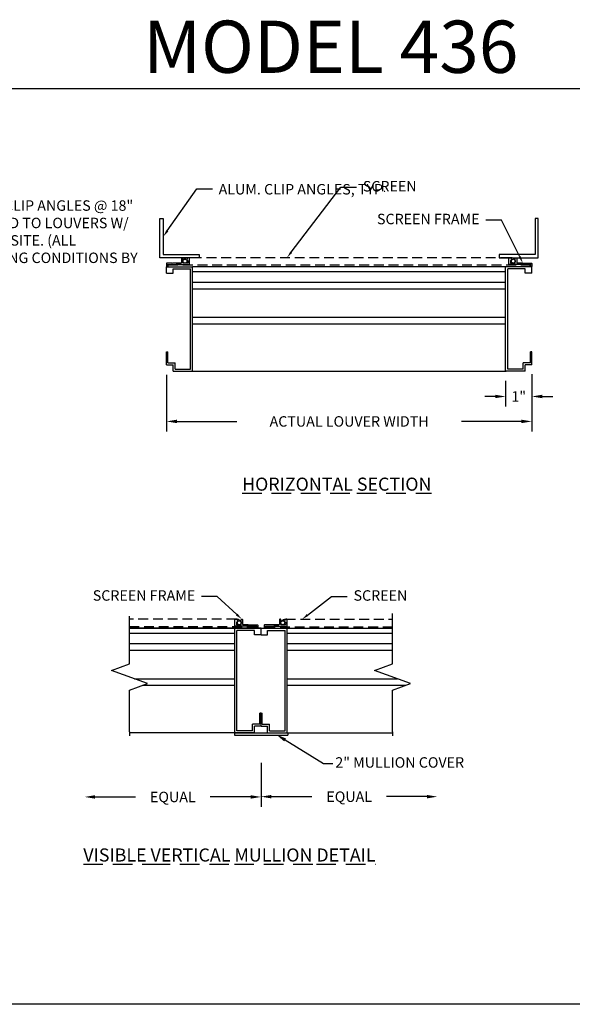
# Model space of a CAD drawing. Extents: x -9.2 to 65.9, y -27.9 to 9.8.
# Drawn here: x 12 to 33.1, y -27.9 to 9.8 of the extents above; entities that cross this region are included whole.
import ezdxf
from ezdxf import colors
from ezdxf.entities.mleader import LeaderData, LeaderLine
from ezdxf.math import Vec2, Vec3

# ---------------------------------------------------------------- set-up
doc = ezdxf.new("R2010")
doc.units = 0
doc.header["$LTSCALE"] = 1.5
doc.header["$MEASUREMENT"] = 0
doc.linetypes.add('DASHED', pattern=[0.75, 0.5, -0.25])
doc.layers.get('0').update_dxf_attribs({"linetype": 'CONTINUOUS'})
doc.layers.add('PART', color=7, linetype='CONTINUOUS')
doc.styles.add('DG', font='txt.shx', dxfattribs={"width": 0.8})
doc.dimstyles.new('STANDARD 2', dxfattribs={"dimtxt": 0.4, "dimasz": 0.4, "dimexe": 0.38, "dimexo": 0.38, "dimgap": 0.5, "dimtad": 0, "dimtih": 1, "dimtoh": 1, "dimdec": 5, "dimzin": 0, "dimdsep": 46, "dimlunit": 5, "dimtxsty": 'Standard', "dimcen": 0.09, "dimadec": 0, "dimazin": 0, "dimtfac": 1, "dimtdec": 5, "dimtofl": 0, "dimtmove": 0, "dimatfit": 3, "dimfxl": 1, "dimtolj": 1, "dimtzin": 0, "dimarcsym": 0})

# ---------------------------------------------------------------- blocks, each defined once
blk = doc.blocks.new('A$C71B47F37')
at = {"linetype": 'Continuous'}
for p, q in [((0.125, 1.5), (0, 1.5)), ((0, 1.5), (0, 0)), ((0.125, 0.125), (0.125, 1.5)), ((0, 0), (1.5, 0)), ((1.5, 0.125), (0.125, 0.125)), ((1.5, 0), (1.5, 0.125))]:
    blk.add_line(p, q, dxfattribs=at)
blk = doc.blocks.new('*D49')
at = {"color": 0, "lineweight": -2}
for p, q in [((30.569, -4.058), (30.569, -5.037)), ((31.569, -3.808), (31.569, -5.037)), ((30.169, -4.657), (29.769, -4.657)), ((31.969, -4.657), (32.369, -4.657))]:
    blk.add_line(p, q, dxfattribs=at)
at = {"color": 0}
for points in [[(30.169, -4.59), (30.169, -4.723), (30.569, -4.657)], [(31.969, -4.59), (31.969, -4.723), (31.569, -4.657)]]:
    blk.add_solid(points, dxfattribs=at)
at = {"color": 0, "insert": (31.069, -4.657), "char_height": 0.4, "attachment_point": 5}
blk.add_mtext('\\A1;1"', dxfattribs=at)
blk = doc.blocks.new('*D50')
at = {"color": 0, "lineweight": -2}
for p, q in [((17.589, -3.823), (17.589, -5.991)), ((31.569, -3.823), (31.569, -5.991)), ((17.989, -5.611), (20.279, -5.611)), ((31.169, -5.611), (28.879, -5.611))]:
    blk.add_line(p, q, dxfattribs=at)
at = {"color": 0}
for points in [[(17.989, -5.545), (17.989, -5.678), (17.589, -5.611)], [(31.169, -5.545), (31.169, -5.678), (31.569, -5.611)]]:
    blk.add_solid(points, dxfattribs=at)
at = {"color": 0, "insert": (24.579, -5.611), "char_height": 0.4, "attachment_point": 5}
blk.add_mtext('\\A1;ACTUAL LOUVER WIDTH', dxfattribs=at)
blk = doc.blocks.new('4 IN. TF & SF')
for p, q in [((-3.75, 0), (-3.25, 0)), ((-3.75, 0), (-3.75, -0.25)), ((-3.25, 0), (-3.25, -0.05)), ((-0.25, 0), (0, 0)), ((-0.25, 0), (-0.25, -0.25)), ((0, 0), (0, -1)), ((-4, -0.25), (-4, -1)), ((-4, -0.25), (-3.75, -0.25)), ((-3.92, -0.33), (-3.92, -0.92)), ((-3.92, -0.33), (-3.67, -0.33)), ((-3.67, -0.05), (-3.25, -0.05)), ((-3.67, -0.05), (-3.67, -0.33)), ((-0.25, -0.25), (-0.08, -0.25)), ((-0.08, -0.25), (-0.08, -0.92)), ((-4, -1), (0, -1)), ((-3.92, -0.92), (-0.08, -0.92))]:
    blk.add_line(p, q)
blk = doc.blocks.new('Break')
at = {"linetype": 'Continuous'}
for p, q in [((0, 5), (0, 21)), ((-6.87, 2.5), (0, 5)), ((6.87, -2.5), (-6.87, 2.5)), ((0, -5), (6.87, -2.5)), ((0, -21), (0, -5))]:
    blk.add_line(p, q, dxfattribs=at)
blk = doc.blocks.new('*D51')
at = {"color": 0, "lineweight": -2}
for p, q in [((21.207, -18.679), (21.207, -20.352)), ((21.607, -19.972), (23.148, -19.972)), ((27.557, -19.972), (26.015, -19.972))]:
    blk.add_line(p, q, dxfattribs=at)
at = {"color": 0}
for points in [[(21.607, -19.905), (21.607, -20.039), (21.207, -19.972)], [(27.557, -19.905), (27.557, -20.039), (27.957, -19.972)]]:
    blk.add_solid(points, dxfattribs=at)
at = {"color": 0, "insert": (24.582, -19.972), "char_height": 0.4, "attachment_point": 5}
blk.add_mtext('\\A1;EQUAL', dxfattribs=at)
blk = doc.blocks.new('*D52')
at = {"color": 0, "lineweight": -2}
for p, q in [((21.207, -18.679), (21.207, -20.363)), ((14.857, -19.983), (16.398, -19.983)), ((20.807, -19.983), (19.265, -19.983))]:
    blk.add_line(p, q, dxfattribs=at)
at = {"color": 0}
for points in [[(14.857, -19.916), (14.857, -20.05), (14.457, -19.983)], [(20.807, -19.916), (20.807, -20.05), (21.207, -19.983)]]:
    blk.add_solid(points, dxfattribs=at)
at = {"color": 0, "insert": (17.832, -19.983), "char_height": 0.4, "attachment_point": 5}
blk.add_mtext('\\A1;EQUAL', dxfattribs=at)

msp = doc.modelspace()

# ---------------------------------------------------------------- linework, layer by layer
at = {"linetype": 'DASHED', "ltscale": 0.5}
for p, q in [((30.74744, 0.651525), (18.409927, 0.651525)), ((31.528647, 0.369025), (17.62872, 0.369025)), ((20.260553, -13.184698), (16.170976, -13.184698)), ((22.152967, -13.184698), (26.242544, -13.184698)), ((21.04176, -13.467198), (16.170976, -13.467198)), ((21.37176, -13.467198), (26.242844, -13.467198))]:
    msp.add_line(p, q, dxfattribs=at)
for p, q in [((30.568647, 0.306525), (18.58872, 0.306525)), ((18.57372, -3.693475), (30.583647, -3.693475)), ((16.170976, -13.290489), (16.170976, -13.069067)), ((26.242544, -13.290489), (26.242544, -12.960613)), ((20.33176, -13.529698), (16.170976, -13.529698)), ((22.08176, -13.529698), (26.242544, -13.529698)), ((16.170976, -17.490489), (16.170976, -17.638839)), ((20.20676, -17.529698), (16.170976, -17.529698)), ((20.185478, -17.529698), (20.185478, -17.619698)), ((20.185478, -17.529698), (22.228042, -17.529698)), ((20.185478, -17.619698), (22.228042, -17.619698)), ((22.20676, -17.529698), (26.242544, -17.529698)), ((22.228042, -17.529698), (22.228042, -17.619698)), ((26.242544, -17.490489), (26.242544, -17.646266))]:
    msp.add_line(p, q)
for points in [[(17.64872, 0.33655, 0.414213562), (17.638745, 0.346525), (17.638695, 0.346525, -0.414213562), (17.62872, 0.3565), (17.62872, 0.38155, -0.414213562), (17.638695, 0.391525), (17.763695, 0.391525), (18.44772, 0.391525, 0.414213562), (18.46372, 0.407525), (18.46372, 0.635525, 0.414213562), (18.44772, 0.651525), (18.409927, 0.651525, 0.339454259), (18.380949, 0.62929), (18.36172, 0.557525), (18.396861, 0.548109, -0.339454259), (18.40872, 0.532654), (18.40872, 0.462525, -0.414213562), (18.39272, 0.446525), (18.23772, 0.446525, -0.414213562), (18.22172, 0.462525), (18.22172, 0.635525, 0.414213562), (18.20572, 0.651525), (18.18272, 0.651525, 0.414213562), (18.16672, 0.635525), (18.16672, 0.462525, -0.414213562), (18.15072, 0.446525), (17.95272, 0.446525), (18.15072, 0.446525), (17.939381, 0.446525), (17.919381, 0.446525), (17.814381, 0.446525), (17.804381, 0.436525), (17.794381, 0.446525), (17.72972, 0.446525), (17.60472, 0.446525, 0.414213562), (17.58872, 0.430525), (17.58872, 0.322525, 0.414213562), (17.60472, 0.306525), (17.63272, 0.306525, 0.414213562), (17.64872, 0.322525)], [(31.508647, 0.33655, -0.414213562), (31.518622, 0.346525), (31.518672, 0.346525, 0.414213562), (31.528647, 0.3565), (31.528647, 0.38155, 0.414213562), (31.518672, 0.391525), (31.393672, 0.391525), (30.709647, 0.391525, -0.414213562), (30.693647, 0.407525), (30.693647, 0.635525, -0.414213562), (30.709647, 0.651525), (30.74744, 0.651525, -0.339454259), (30.776418, 0.62929), (30.795647, 0.557525), (30.760506, 0.548109, 0.339454259), (30.748647, 0.532654), (30.748647, 0.462525, 0.414213562), (30.764647, 0.446525), (30.919647, 0.446525, 0.414213562), (30.935647, 0.462525), (30.935647, 0.635525, -0.414213562), (30.951647, 0.651525), (30.974647, 0.651525, -0.414213562), (30.990647, 0.635525), (30.990647, 0.462525, 0.414213562), (31.006647, 0.446525), (31.204647, 0.446525), (31.006647, 0.446525), (31.217986, 0.446525), (31.237986, 0.446525), (31.342986, 0.446525), (31.352986, 0.436525), (31.362986, 0.446525), (31.427647, 0.446525), (31.552647, 0.446525, -0.414213562), (31.568647, 0.430525), (31.568647, 0.322525, -0.414213562), (31.552647, 0.306525), (31.524647, 0.306525, -0.414213562), (31.508647, 0.322525)], [(21.02176, -13.499673, -0.414213562), (21.031735, -13.489698), (21.031785, -13.489698, 0.414213562), (21.04176, -13.479723), (21.04176, -13.454673, 0.414213562), (21.031785, -13.444698), (20.906785, -13.444698), (20.22276, -13.444698, -0.414213562), (20.20676, -13.428698), (20.20676, -13.200698, -0.414213562), (20.22276, -13.184698), (20.260553, -13.184698, -0.339454259), (20.289531, -13.206934), (20.30876, -13.278698), (20.273619, -13.288114, 0.339454259), (20.26176, -13.303569), (20.26176, -13.373698, 0.414213562), (20.27776, -13.389698), (20.43276, -13.389698, 0.414213562), (20.44876, -13.373698), (20.44876, -13.200698, -0.414213562), (20.46476, -13.184698), (20.48776, -13.184698, -0.414213562), (20.50376, -13.200698), (20.50376, -13.373698, 0.414213562), (20.51976, -13.389698), (20.71776, -13.389698), (20.51976, -13.389698), (20.731099, -13.389698), (20.751099, -13.389698), (20.856099, -13.389698), (20.866099, -13.399698), (20.876099, -13.389698), (20.94076, -13.389698), (21.06576, -13.389698, -0.414213562), (21.08176, -13.405698), (21.08176, -13.513698, -0.414213562), (21.06576, -13.529698), (21.03776, -13.529698, -0.414213562), (21.02176, -13.513698)], [(21.39176, -13.499673, 0.414213562), (21.381785, -13.489698), (21.381735, -13.489698, -0.414213562), (21.37176, -13.479723), (21.37176, -13.454673, -0.414213562), (21.381735, -13.444698), (21.506735, -13.444698), (22.19076, -13.444698, 0.414213562), (22.20676, -13.428698), (22.20676, -13.200698, 0.414213562), (22.19076, -13.184698), (22.152967, -13.184698, 0.339454259), (22.123989, -13.206934), (22.10476, -13.278698), (22.139901, -13.288114, -0.339454259), (22.15176, -13.303569), (22.15176, -13.373698, -0.414213562), (22.13576, -13.389698), (21.98076, -13.389698, -0.414213562), (21.96476, -13.373698), (21.96476, -13.200698, 0.414213562), (21.94876, -13.184698), (21.92576, -13.184698, 0.414213562), (21.90976, -13.200698), (21.90976, -13.373698, -0.414213562), (21.89376, -13.389698), (21.69576, -13.389698), (21.89376, -13.389698), (21.682422, -13.389698), (21.662422, -13.389698), (21.557422, -13.389698), (21.547422, -13.399698), (21.537422, -13.389698), (21.47276, -13.389698), (21.34776, -13.389698, 0.414213562), (21.33176, -13.405698), (21.33176, -13.513698, 0.414213562), (21.34776, -13.529698), (21.37576, -13.529698, 0.414213562), (21.39176, -13.513698)]]:
    msp.add_lwpolyline(points, format="xyb", close=True)
for centre in [(18.296049, 0.520855), (30.861317, 0.520855), (20.37443, -13.315369), (22.03909, -13.315368)]:
    msp.add_circle(centre, 0.07433)
for points in [[(18.22172, 0.462525), (18.22172, 0.520855), (18.224982, 0.542329), (18.238873, 0.568113), (18.375421, 0.651525), (18.409927, 0.651525)], [(30.935647, 0.462525), (30.935647, 0.520855), (30.932385, 0.542329), (30.918493, 0.568113), (30.781946, 0.651525), (30.74744, 0.651525)], [(20.44876, -13.373698), (20.44876, -13.315369), (20.445498, -13.293894), (20.431606, -13.26811), (20.295059, -13.184698), (20.260553, -13.184698)], [(21.96476, -13.373698), (21.96476, -13.315368), (21.968022, -13.293894), (21.981914, -13.26811), (22.118462, -13.184698), (22.152967, -13.184698)]]:
    msp.add_spline(points, degree=3, dxfattribs=at)
at = {"layer": 'PART'}
for p, q in [((18.58872, 0.120983), (30.568647, 0.120983)), ((18.58872, -0.275975), (30.568647, -0.275975)), ((18.58872, -0.532144), (30.568647, -0.532144)), ((18.58872, -1.623303), (30.568647, -1.623303)), ((18.58872, -1.873303), (30.568647, -1.873303)), ((16.170976, -13.529698), (26.242544, -13.529698)), ((16.170976, -13.715241), (20.20676, -13.715241)), ((22.20676, -13.715241), (26.242544, -13.715241)), ((16.170976, -14.112198), (20.20676, -14.112198)), ((22.20676, -14.112198), (26.242544, -14.112198)), ((16.170976, -14.368367), (20.20676, -14.368367)), ((22.20676, -14.368367), (26.242544, -14.368367)), ((16.360654, -15.459526), (20.20676, -15.459526)), ((16.668168, -15.709526), (20.20676, -15.709526)), ((22.20676, -15.459526), (26.432222, -15.459526)), ((22.20676, -15.709526), (26.739735, -15.709526))]:
    msp.add_line(p, q, dxfattribs=at)
at = {"layer": 'PART', "color": 0}
msp.add_lwpolyline([(-9.17873, 7.124376), (57.787749, 7.124376), (57.787749, -27.91872), (-9.17873, -27.91872)], close=True, dxfattribs=at)

# ---------------------------------------------------------------- block references
at = {"linetype": 'Continuous', "xscale": -1, "rotation": 269.9999887022268}
msp.add_blockref('A$C71B47F37', (17.33872, 0.651528), dxfattribs=at)
at = {"linetype": 'Continuous', "rotation": 89.99998870222684}
msp.add_blockref('A$C71B47F37', (31.818647, 0.651525), dxfattribs=at)
at = {"xscale": 0.1000000000000227, "yscale": 0.09999999999999432, "zscale": 0.1}
for p in [(16.170976, -15.390489), (26.242544, -15.390489)]:
    msp.add_blockref('Break', p, dxfattribs=at)
at = {"layer": 'PART', "linetype": 'Continuous', "rotation": 90}
for p in [(17.58872, 0.306525), (21.20676, -13.529698)]:
    msp.add_blockref('4 IN. TF & SF', p, dxfattribs=at)
at = {"layer": 'PART', "linetype": 'Continuous', "xscale": -1, "rotation": 270}
for p in [(31.568647, 0.306525), (21.20676, -13.529698)]:
    msp.add_blockref('4 IN. TF & SF', p, dxfattribs=at)

# ---------------------------------------------------------------- texts
at = {"layer": 'PART', "linetype": 'Continuous', "insert": (16.695619, 9.727532), "char_height": 2, "width": 23.5574, "attachment_point": 1}
msp.add_mtext('{MODEL 436}', dxfattribs=at)
at = {"layer": 'PART', "color": 5, "linetype": 'DASHED', "char_height": 0.5, "attachment_point": 1}
for s, insert, width in [('{\\L\\C256;HORIZONTAL SECTION}', (20.483257, -7.76228), 10.90223265), ('{\\L\\C256;VISIBLE VERTICAL MULLION DETAIL}', (14.406972, -21.954519), 17.31535326)]:
    msp.add_mtext(s, dxfattribs=dict(at, insert=insert, width=width))

# ---------------------------------------------------------------- dimensions: what is measured, and where the dimension line sits
for base, p1, p2, text, picture, middle in [((31.568647, -5.611329), (17.58872, -3.443475), (31.568647, -3.443475), 'ACTUAL LOUVER WIDTH', '*D50', (24.578683, -5.611329)), ((14.45676, -19.98299), (21.20676, -18.299277), (14.45676, -19.98299), 'EQUAL', '*D52', (17.83176, -19.98299)), ((27.95676, -19.972095), (21.20676, -18.299277), (27.95676, -19.972095), 'EQUAL', '*D51', (24.58176, -19.972095))]:
    dim = msp.add_linear_dim(base=base, p1=p1, p2=p2, text=text, dimstyle='STANDARD 2', override={"dimpost": '"'})
    dim.commit()
    dim.dimension.update_dxf_attribs({"geometry": picture, "text_midpoint": middle})
dim = msp.add_linear_dim(base=(30.568647, -4.656657), p1=(31.568647, -3.428475), p2=(30.568647, -3.678475), dimstyle='STANDARD 2', override={"dimpost": '"'})
dim.commit()
dim.dimension.update_dxf_attribs({"geometry": '*D49', "text_midpoint": (31.068647, -4.656657), "dimtype": 160})

# ---------------------------------------------------------------- leaders
ml = msp.add_multileader_mtext('Standard')
ml.set_content('1 1/2" X 1 1/2" X 1/8" ALUM. CLIP ANGLES @ 18" O.C. (MILL FINISH), ATTACHED TO LOUVERS W/ #12 X 1" S.M. SCREWS @ JOBSITE. (ALL ANCHORS INTO SURROUNDING CONDITIONS BY OTHERS)', color=256, style='DG')
ml.set_leader_properties()
ml.build(insert=Vec2(0, 0))
ml.multileader.update_dxf_attribs({"dogleg_length": 0.2, "arrow_head_size": 0.27, "scale": 3})
ctx = ml.context
ctx.base_point, ctx.scale, ctx.char_height, ctx.arrow_head_size, ctx.landing_gap_size, ctx.plane_origin = Vec3(4.071549, 2.610266), 3, 0.4, 0.27, 0.24, Vec3(1.681102, 4.089243)
notes = []
notes.append((ctx, [(0, (1, 1, 0), (3.471549, 2.610266), (1, 0), 0.6, [(0, [(1.681102, 4.089243)], 0, [])])]))
ctx.mtext.insert, ctx.mtext.width, ctx.mtext.flow_direction = Vec3(4.311549, 2.850266), 4.10943593, 5
ml = msp.add_multileader_mtext('Standard')
ml.set_content('{\\H1.3333x;ALUM. CLIP ANGLES, TYP}.', color=256, style='DG')
ml.set_leader_properties()
ml.build(insert=Vec2(0, 0))
ml.multileader.update_dxf_attribs({"dogleg_length": 0.2, "arrow_head_size": 0.27, "scale": 3})
ctx = ml.context
ctx.base_point, ctx.scale, ctx.char_height, ctx.arrow_head_size, ctx.landing_gap_size, ctx.plane_origin = Vec3(19.345055, 3.283875), 3, 0.3, 0.27, 0.24, Vec3(15.755978, 6.820786)
notes.append((ctx, [(0, (1, 1, 0), (18.745055, 3.283875), (1, 0), 0.6, [(0, [(17.46372, 1.464029)], 0, [])])]))
ctx.mtext.insert, ctx.mtext.width, ctx.mtext.flow_direction = Vec3(19.585055, 3.473874), 2.83697701, 5
ml = msp.add_multileader_mtext('Standard')
ml.set_content('SCREEN', color=256, style='DG')
ml.set_leader_properties()
ml.build(insert=Vec2(0, 0))
ml.multileader.update_dxf_attribs({"dogleg_length": 0.2, "arrow_head_size": 0.27, "scale": 3})
ctx = ml.context
ctx.base_point, ctx.scale, ctx.char_height, ctx.arrow_head_size, ctx.landing_gap_size, ctx.plane_origin = Vec3(24.863404, 3.348751), 3, 0.4, 0.27, 0.24, Vec3(20.222602, 0.507529)
notes.append((ctx, [(0, (1, 1, 0), (24.263404, 3.348751), (1, 0), 0.6, [(0, [(22.199592, 0.651525)], 0, [])])]))
ctx.mtext.insert, ctx.mtext.flow_direction = Vec3(25.103404, 3.588751), 5
ml = msp.add_multileader_mtext('Standard')
ml.set_content('SCREEN FRAME', color=256, style='DG')
ml.set_leader_properties()
ml.build(insert=Vec2(0, 0))
ml.multileader.update_dxf_attribs({"dogleg_length": 0.2, "arrow_head_size": 0.27, "scale": 3})
ctx = ml.context
ctx.base_point, ctx.scale, ctx.char_height, ctx.arrow_head_size, ctx.landing_gap_size, ctx.plane_origin = Vec3(25.595828, 2.095186), 3, 0.4, 0.27, 0.24, Vec3(31.473305, 0.418529)
ctx.text_align_type = 2
notes.append((ctx, [(1, (1, 1, 0), (30.409161, 2.095186), (-1, 0), 0.6, [(0, [(31.227986, 0.446525)], 0, [])])]))
ctx.mtext.insert, ctx.mtext.alignment, ctx.mtext.flow_direction = Vec3(29.569161, 2.335186), 3, 5
ml = msp.add_multileader_mtext('Standard')
ml.set_content('GASKETING TO BE FIELD APPLIED', color=256, style='DG')
ml.set_leader_properties()
ml.build(insert=Vec2(0, 0))
ml.multileader.update_dxf_attribs({"dogleg_length": 0.2, "arrow_head_size": 0.27, "scale": 3})
ctx = ml.context
ctx.base_point, ctx.scale, ctx.char_height, ctx.arrow_head_size, ctx.landing_gap_size, ctx.plane_origin = Vec3(38.462128, -3.512077), 3, 0.4, 0.27, 0.24, Vec3(44.395682, -0.887431)
ctx.text_align_type = 2
notes.append((ctx, [(1, (1, 1, 0), (43.168795, -3.512077), (-1, 0), 0.6, [(0, [(46.103423, -6.244189)], 0, [])])]))
ctx.mtext.insert, ctx.mtext.width, ctx.mtext.alignment, ctx.mtext.flow_direction = Vec3(42.328795, -3.272077), 4.11175851, 3, 5
ml = msp.add_multileader_mtext('Standard')
ml.set_content('SCREEN FRAME', color=256, style='DG')
ml.set_leader_properties()
ml.build(insert=Vec2(0, 0))
ml.multileader.update_dxf_attribs({"dogleg_length": 0.2, "arrow_head_size": 0.27, "scale": 3})
ctx = ml.context
ctx.base_point, ctx.scale, ctx.char_height, ctx.arrow_head_size, ctx.landing_gap_size, ctx.plane_origin = Vec3(14.717093, -12.312595), 3, 0.4, 0.27, 0.24, Vec3(19.04621, -12.583336)
ctx.text_align_type = 2
notes.append((ctx, [(1, (1, 1, 0), (19.530426, -12.312595), (-1, 0), 0.6, [(0, [(20.47626, -13.184698)], 0, [])])]))
ctx.mtext.insert, ctx.mtext.alignment, ctx.mtext.flow_direction = Vec3(18.690426, -12.072595), 3, 5
ml = msp.add_multileader_mtext('Standard')
ml.set_content('SCREEN', color=256, style='DG')
ml.set_leader_properties()
ml.build(insert=Vec2(0, 0))
ml.multileader.update_dxf_attribs({"dogleg_length": 0.2, "arrow_head_size": 0.27, "scale": 3})
ctx = ml.context
ctx.base_point, ctx.scale, ctx.char_height, ctx.arrow_head_size, ctx.landing_gap_size, ctx.plane_origin = Vec3(24.508244, -12.312595), 3, 0.4, 0.27, 0.24, Vec3(25.189892, -13.095698)
notes.append((ctx, [(0, (1, 1, 0), (23.908244, -12.312595), (1, 0), 0.6, [(0, [(22.772371, -13.184698)], 0, [])])]))
ctx.mtext.insert, ctx.mtext.flow_direction = Vec3(24.748244, -12.072595), 5
at = {"layer": 'PART', "linetype": 'Continuous'}
ml = msp.add_multileader_mtext('Standard', dxfattribs=at)
ml.set_content('2" MULLION COVER', color=256)
ml.set_leader_properties()
ml.build(insert=Vec2(0, 0))
ml.multileader.update_dxf_attribs({"dogleg_length": 0.36, "arrow_head_size": 0.4})
ctx = ml.context
ctx.base_point, ctx.char_height, ctx.arrow_head_size, ctx.landing_gap_size, ctx.plane_origin = Vec3(23.959697, -18.702901), 0.4, 0.4, 0.09, Vec3(21.78788, -17.539946)
notes.append((ctx, [(0, (1, 1, 0), (23.599697, -18.702901), (1, 0), 0.36, [(0, [(21.78788, -17.593857)], 0, [])])]))
ctx.mtext.insert, ctx.mtext.flow_direction = Vec3(24.049697, -18.462901), 5
for ctx, leaders in notes:
    for number, flags, end, landing, length, lines in leaders:
        leader = LeaderData()
        leader.index, (leader.has_last_leader_line, leader.has_dogleg_vector, leader.attachment_direction) = number, flags
        leader.last_leader_point, leader.dogleg_vector, leader.dogleg_length = Vec3(end), Vec3(landing), length
        for number, points, colour, breaks in lines:
            line = LeaderLine()
            line.index, line.vertices, line.color, line.breaks = number, Vec3.list(points), colors.encode_raw_color(colour), breaks
            leader.lines.append(line)
        ctx.leaders.append(leader)

doc.saveas('drawing.dxf')
